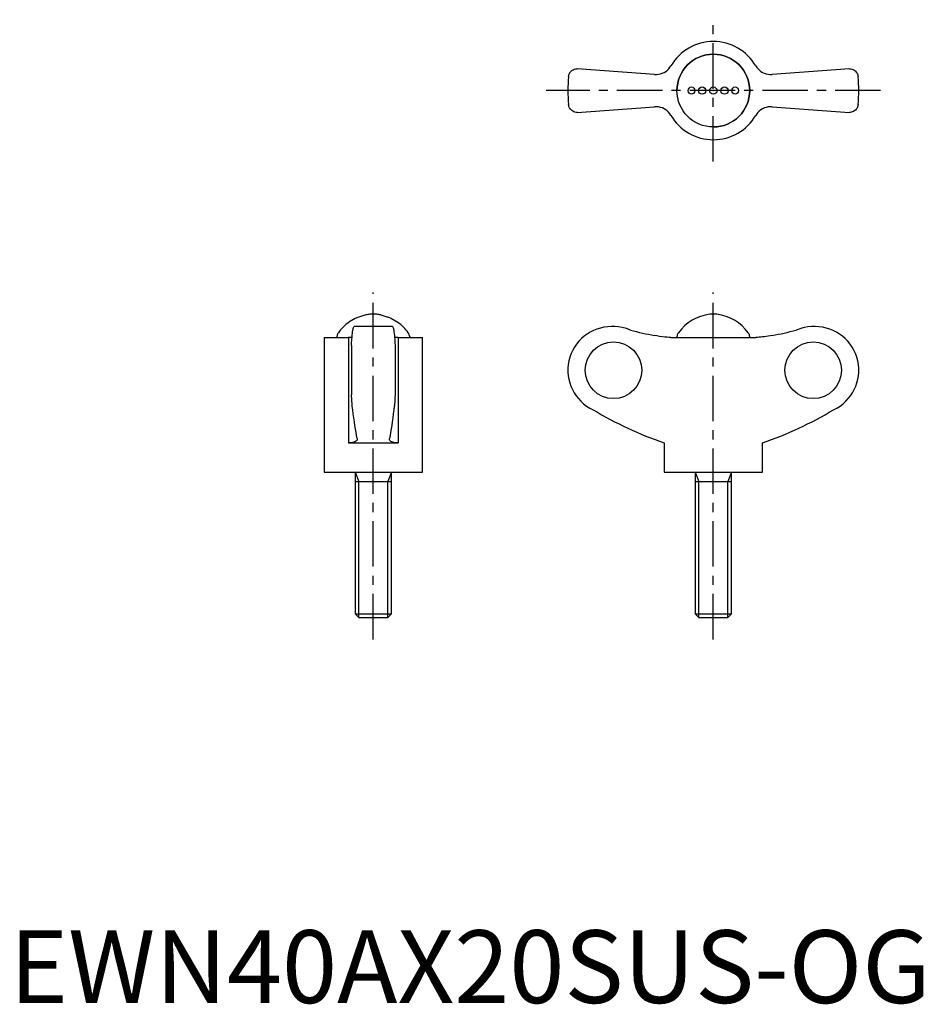
# Model space of a CAD drawing. Extents: x 1 to 126, y 0 to 135.
import ezdxf

# ---------------------------------------------------------------- set-up
doc = ezdxf.new("R2010")
doc.units = 0
doc.header["$LTSCALE"] = 5
doc.header["$MEASUREMENT"] = 0
doc.linetypes.add('CENTER', pattern=[2, 1.25, -0.25, 0.25, -0.25])
doc.layers.get('0').update_dxf_attribs({"linetype": 'CONTINUOUS'})
doc.layers.add('1', color=1, linetype='CENTER')
doc.layers.add('3', color=3, linetype='CONTINUOUS')
doc.styles.add('Standard1', font='arial.ttf')

msp = doc.modelspace()

# ---------------------------------------------------------------- linework, layer by layer
for p, q in [((88.67, 127.67), (78.04, 128.45)), ((115.46, 128.45), (104.83, 127.67)), ((78.04, 122.45), (88.67, 123.23)), ((104.83, 123.23), (115.46, 122.45)), ((47.5, 94.11), (46.63, 93.59)), ((48.83, 94.57), (47.99, 94.32)), ((48.96, 94.61), (48.83, 94.57)), ((50.5, 94.7), (49.5, 94.7)), ((51.04, 94.61), (51.17, 94.57)), ((51.17, 94.57), (52.01, 94.32)), ((52.5, 94.11), (53.37, 93.59)), ((97.25, 94.7), (96.25, 94.7)), ((52.64, 93), (47.36, 93)), ((83, 93), (82.75, 93)), ((110.75, 93), (110.5, 93)), ((43.25, 91.5), (43.25, 73)), ((43.25, 91.5), (46.6, 91.5)), ((45, 91.58), (45, 91.5)), ((46.6, 91.5), (46.6, 77)), ((53.4, 91.5), (53.4, 77)), ((53.4, 91.5), (56.75, 91.5)), ((55, 91.58), (55, 91.5)), ((56.75, 73), (56.75, 91.5)), ((90.92, 91.5), (102.58, 91.5)), ((91.75, 91.58), (91.75, 91.5)), ((101.75, 91.5), (101.75, 91.58)), ((47, 90.39), (47, 83.61)), ((53, 90.39), (53, 83.61)), ((47.78, 77.6), (47.78, 77.53)), ((52.22, 77.53), (52.22, 77.6)), ((46.6, 77), (53.4, 77)), ((90, 77), (90, 73)), ((103.5, 73), (103.5, 77)), ((43.25, 73), (56.75, 73)), ((47.5, 73), (47.5, 53.49)), ((52.5, 53.49), (52.5, 73)), ((90, 73), (103.5, 73)), ((94.25, 73), (94.25, 53.49)), ((99.25, 53.49), (99.25, 73)), ((47.5, 71.72), (52.5, 71.72)), ((94.25, 71.72), (99.25, 71.72)), ((47.5, 53.49), (47.99, 53)), ((47.5, 53.49), (52.5, 53.49)), ((47.99, 53), (52.01, 53)), ((52.01, 53), (52.5, 53.49)), ((94.25, 53.49), (94.74, 53)), ((94.25, 53.49), (99.25, 53.49)), ((94.74, 53), (98.76, 53)), ((98.76, 53), (99.25, 53.49))]:
    msp.add_line(p, q)
for points in [[(88.67, 127.67), (88.94, 127.67), (89.21, 127.69), (89.48, 127.75), (89.73, 127.83), (89.98, 127.95), (90.21, 128.09), (90.43, 128.26), (90.62, 128.44), (90.79, 128.65), (90.92, 128.85)], [(102.58, 128.85), (102.72, 128.63), (102.9, 128.43), (103.09, 128.25), (103.3, 128.08), (103.52, 127.95), (103.76, 127.84), (104.01, 127.75), (104.27, 127.7), (104.54, 127.67), (104.83, 127.67)], [(76.84, 127.36), (76.84, 127.37), (76.86, 127.49), (76.89, 127.6), (76.93, 127.71), (76.98, 127.82), (77.04, 127.92), (77.12, 128.02), (77.21, 128.12), (77.31, 128.2), (77.46, 128.3), (77.63, 128.38), (77.82, 128.43), (77.93, 128.44), (78.04, 128.45)], [(115.46, 128.45), (115.63, 128.44), (115.79, 128.41), (115.93, 128.35), (116.07, 128.29), (116.19, 128.2), (116.3, 128.11), (116.4, 128), (116.52, 127.83), (116.6, 127.63), (116.64, 127.5), (116.66, 127.37), (116.66, 127.36)], [(78.04, 122.45), (77.87, 122.46), (77.71, 122.49), (77.57, 122.55), (77.43, 122.61), (77.31, 122.7), (77.2, 122.79), (77.1, 122.9), (76.98, 123.07), (76.9, 123.27), (76.86, 123.4), (76.84, 123.53), (76.84, 123.54)], [(90.92, 122.05), (90.78, 122.27), (90.6, 122.47), (90.41, 122.65), (90.2, 122.82), (89.98, 122.95), (89.74, 123.06), (89.49, 123.15), (89.23, 123.2), (88.96, 123.23), (88.67, 123.23)], [(104.83, 123.23), (104.56, 123.23), (104.29, 123.21), (104.02, 123.15), (103.77, 123.07), (103.52, 122.95), (103.29, 122.81), (103.07, 122.64), (102.88, 122.46), (102.71, 122.25), (102.58, 122.05)], [(116.66, 123.54), (116.66, 123.53), (116.64, 123.41), (116.61, 123.3), (116.57, 123.19), (116.52, 123.08), (116.46, 122.98), (116.38, 122.88), (116.29, 122.78), (116.19, 122.7), (116.04, 122.6), (115.87, 122.52), (115.68, 122.47), (115.57, 122.46), (115.46, 122.45)], [(47, 90.39), (47.02, 90.79), (47.05, 91.16), (47.06, 91.34), (47.07, 91.51), (47.09, 91.68), (47.1, 91.84), (47.13, 92.11), (47.16, 92.36), (47.18, 92.47), (47.2, 92.57), (47.22, 92.66), (47.23, 92.74), (47.27, 92.86), (47.31, 92.95), (47.32, 92.98), (47.34, 92.99), (47.36, 93), (47.36, 93)], [(52.64, 93), (52.64, 93), (52.66, 92.99), (52.68, 92.97), (52.7, 92.94), (52.73, 92.85), (52.77, 92.72), (52.79, 92.63), (52.81, 92.54), (52.82, 92.44), (52.84, 92.32), (52.87, 92.07), (52.9, 91.79), (52.92, 91.63), (52.93, 91.46), (52.95, 91.28), (52.96, 91.09), (52.98, 90.75), (53, 90.39)], [(85.38, 92.51), (84.8, 92.73), (84.21, 92.88), (83.71, 92.96), (83.2, 93), (83.01, 93)], [(110.49, 93), (110.26, 93), (109.76, 92.95), (109.26, 92.87), (108.76, 92.74), (108.27, 92.57), (108.12, 92.51)], [(47.08, 91.52), (47.01, 91.51), (46.8, 91.51), (46.6, 91.5)], [(53.4, 91.5), (53.18, 91.51), (52.98, 91.52), (52.92, 91.52)], [(90.92, 91.5), (90.69, 91.51), (90.41, 91.53), (90.09, 91.56), (89.74, 91.61), (89.36, 91.66), (88.96, 91.73), (88.67, 91.78)], [(104.83, 91.78), (104.56, 91.73), (104.29, 91.69), (104.02, 91.64), (103.77, 91.61), (103.52, 91.58), (103.29, 91.55), (103.07, 91.53), (102.88, 91.51), (102.71, 91.51), (102.58, 91.5)], [(47.18, 81.56), (47.14, 81.79), (47.11, 82.06), (47.09, 82.26), (47.07, 82.47), (47.06, 82.71), (47.04, 82.92), (47.03, 83.14), (47.01, 83.37), (47, 83.61)], [(53, 83.61), (52.98, 83.21), (52.95, 82.84), (52.94, 82.6), (52.92, 82.37), (52.9, 82.16), (52.88, 82), (52.86, 81.84), (52.84, 81.69), (52.82, 81.56)], [(47.78, 77.6), (47.7, 78.02), (47.62, 78.45), (47.55, 78.92), (47.47, 79.4), (47.4, 79.91), (47.32, 80.44), (47.25, 80.99), (47.18, 81.56)], [(52.82, 81.56), (52.75, 80.99), (52.68, 80.45), (52.6, 79.92), (52.53, 79.41), (52.45, 78.93), (52.38, 78.46), (52.3, 78.02), (52.22, 77.6)], [(47.78, 77.53), (47.78, 77.5), (47.76, 77.4), (47.7, 77.31), (47.61, 77.23), (47.48, 77.16), (47.33, 77.1), (47.16, 77.05), (46.96, 77.02), (46.75, 77), (46.6, 77)], [(53.4, 77), (53.19, 77.01), (53, 77.03), (52.82, 77.06), (52.67, 77.1), (52.54, 77.15), (52.42, 77.21), (52.33, 77.28), (52.27, 77.36), (52.23, 77.44), (52.22, 77.52), (52.22, 77.53)]]:
    msp.add_lwpolyline(points)
for radius in [5, 0.5]:
    msp.add_circle((96.75, 125.45), radius)
for centre, radius, start, end in [((96.75, 125.45), 6.75, 30.2907, 149.7093), ((96.75, 125.45), 5, 270, 180), ((96.75, 125.45), 20, 174.5059, 185.4943), ((96.75, 125.45), 20, 354.5058, 5.4942), ((96.75, 125.45), 6.75, 210.2907, 329.7093), ((50.25, 88.49), 6.25, 125.4191, 144.0022), ((50.25, 88.49), 6.25, 111.1294, 116.0777), ((50.25, 88.49), 6.25, 96.8686, 101.8504), ((49.75, 88.49), 6.25, 78.1496, 83.1314), ((49.75, 88.49), 6.25, 63.9223, 68.8706), ((49.75, 88.49), 6.25, 35.9978, 54.5809), ((97, 88.49), 6.25, 96.8686, 144.0022), ((96.5, 88.49), 6.25, 35.9978, 83.1314), ((46, 91.58), 1, 144.0022, 180), ((54, 91.58), 1, 0, 35.9978), ((82.75, 87), 6, 90, 245.0048), ((92.75, 91.58), 1, 144.0022, 180), ((100.75, 91.58), 1, 0, 35.9978), ((110.75, 87), 6, 294.9952, 90), ((108.14, 128.68), 54.77, 239.3487, 250.6609), ((85.36, 128.68), 54.77, 289.3391, 300.6513)]:
    msp.add_arc(centre, radius, start, end)
for centre, major_axis, ratio in [((93.75, 125.45), (0, 0.5), 0.939693), ((95.21, 125.45), (0, 0.5), 0.990268), ((98.29, 125.45), (0, 0.5), 0.990268), ((99.75, 125.45), (0, 0.5), 0.939693), ((83.02, 87), (0, -3.9), 0.997333), ((110.48, 87), (0, -3.9), 0.997333)]:
    msp.add_ellipse(centre, major_axis=major_axis, ratio=ratio)
for centre, major_axis, start_param, end_param in [((96.87, 136.46), (0, -45.43), 6.026805, 6.101324), ((96.63, 136.46), (0, 45.43), 3.323454, 3.397973)]:
    msp.add_ellipse(centre, major_axis=major_axis, ratio=0.997333, start_param=start_param, end_param=end_param)
at = {"layer": '1'}
for p, q in [((96.75, 115.7), (96.75, 135.2)), ((119.75, 125.45), (73.75, 125.45)), ((50, 50), (50, 97.7)), ((96.75, 50), (96.75, 97.7))]:
    msp.add_line(p, q, dxfattribs=at)
msp.add_point((96.75, 125.45), dxfattribs=at)
at = {"layer": '3'}
for p, q in [((47.5, 73), (47.99, 71.72)), ((52.5, 73), (52.01, 71.72)), ((94.25, 73), (94.74, 71.72)), ((99.25, 73), (98.76, 71.72)), ((47.99, 53), (47.99, 71.72)), ((52.01, 53), (52.01, 71.72)), ((94.74, 53), (94.74, 71.72)), ((98.76, 53), (98.76, 71.72))]:
    msp.add_line(p, q, dxfattribs=at)

# ---------------------------------------------------------------- texts
at = {"color": 3, "style": 'Standard1'}
msp.add_text('EWN40AX20SUS-OG', height=10, dxfattribs=at).set_placement((0, 0))

doc.saveas('drawing.dxf')
